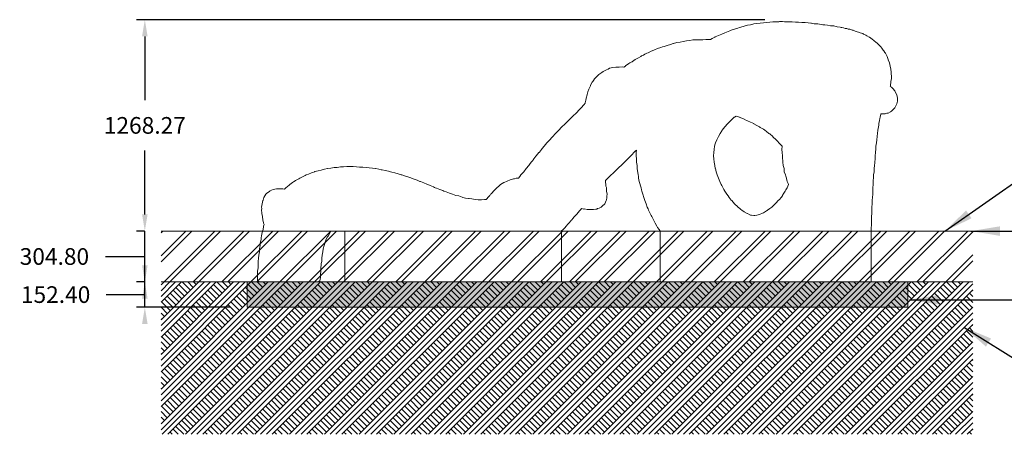
# Model space of a CAD drawing. Units: millimetres. Extents: x 10566 to 21060, y -3886 to 6470.
# Drawn here: x 11640 to 17546, y 3983 to 6470 of the extents above; entities that cross this region are included whole.
import ezdxf

# ---------------------------------------------------------------- set-up
doc = ezdxf.new("R2010")
doc.units = ezdxf.units.MM
doc.header["$LTSCALE"] = 500
doc.header["$MEASUREMENT"] = 0
for name, color, linetype, lineweight, true_color in [('2D Drafting - General_Pen_No__101', 7, 'Continuous', 18, 0x848484), ('2D Drafting - General_Pen_No__160', 7, 'Continuous', 13, 0x7b6569), ('IDS_CAD_Pen_No__1', 7, 'Continuous', 15, 0x000000)]:
    doc.layers.add(name, color=color, linetype=linetype, lineweight=lineweight, true_color=true_color)
doc.layers.add('Default', color=7, linetype='Continuous', true_color=0x000000)
doc.layers.add('Dimensioning - General', color=7, linetype='Continuous', true_color=0x000000)
doc.styles.add('Arial', font='txt')
doc.dimstyles.new('DYNAMO 2014 IMP 01', dxfattribs={"dimtxt": 200, "dimasz": 175, "dimexe": 84, "dimexo": 84, "dimgap": 84, "dimtad": 1, "dimtoh": 1, "dimdec": 3, "dimzin": 1, "dimdsep": 46, "dimlunit": 4, "dimtxsty": 'Arial', "dimcen": 84, "dimazin": 0, "dimtfac": 1, "dimtdec": 4, "dimtix": 1, "dimtmove": 1, "dimatfit": 3, "dimfxl": 0, "dimtolj": 1, "dimtzin": 1, "dimarcsym": 0})
doc.dimstyles.new('GFRC CSA', dxfattribs={"dimtxt": 100, "dimasz": 100, "dimexe": 50, "dimexo": 100, "dimgap": 100, "dimtad": 0, "dimtih": 1, "dimtoh": 1, "dimzin": 1, "dimdsep": 46, "dimtxsty": 'Arial', "dimcen": 150, "dimazin": 0, "dimtfac": 1, "dimtdec": 4, "dimtix": 1, "dimtmove": 1, "dimatfit": 3, "dimfxl": 0, "dimtolj": 1, "dimtzin": 1, "dimarcsym": 0})

# ---------------------------------------------------------------- blocks, each defined once
blk = doc.blocks.new('*D3')
at = {"layer": 'Defpoints', "color": 0}
for p in [(12390.5, 5201.9), (12487.5, 5201.9), (12487.5, 4897.1)]:
    blk.add_point(p, dxfattribs=at)
at = {"layer": 'Dimensioning - General', "color": 0, "linetype": 'Continuous', "lineweight": -2}
for p, q in [((12390.5, 5301.9), (12390.5, 5401.9)), ((12387.5, 5201.9), (12340.5, 5201.9)), ((12390.5, 4897.1), (12390.5, 5201.9)), ((12155.1, 5049.5), (12355.1, 5049.5)), ((12355.1, 5049.5), (12390.5, 5049.5)), ((12387.5, 4897.1), (12340.5, 4897.1))]:
    blk.add_line(p, q, dxfattribs=at)
at = {"layer": 'Dimensioning - General', "color": 0}
for points in [[(12373.8, 5301.9), (12407.2, 5301.9), (12390.5, 5201.9)], [(12407.2, 4797.1), (12373.8, 4797.1), (12390.5, 4897.1)]]:
    blk.add_solid(points, dxfattribs=at)
at = {"layer": 'Dimensioning - General', "color": 0, "lineweight": 13, "insert": (11848, 5049.5), "char_height": 100, "attachment_point": 5, "style": 'Arial'}
blk.add_mtext('\\A1;304.80', dxfattribs=at)
blk = doc.blocks.new('*D4')
at = {"layer": 'Defpoints', "color": 0}
for p in [(12390.5, 4897.1), (12487.5, 4897.1), (13005, 4744.7)]:
    blk.add_point(p, dxfattribs=at)
at = {"layer": 'Dimensioning - General', "color": 0, "linetype": 'Continuous', "lineweight": -2}
for p, q in [((12390.5, 4997.1), (12390.5, 5097.1)), ((12387.5, 4897.1), (12340.5, 4897.1)), ((12390.5, 4744.7), (12390.5, 4897.1)), ((12157.8, 4820.9), (12357.8, 4820.9)), ((12357.8, 4820.9), (12390.5, 4820.9)), ((12905, 4744.7), (12340.5, 4744.7))]:
    blk.add_line(p, q, dxfattribs=at)
at = {"layer": 'Dimensioning - General', "color": 0}
for points in [[(12373.8, 4997.1), (12407.2, 4997.1), (12390.5, 4897.1)], [(12407.2, 4644.7), (12373.8, 4644.7), (12390.5, 4744.7)]]:
    blk.add_solid(points, dxfattribs=at)
at = {"layer": 'Dimensioning - General', "color": 0, "lineweight": 13, "insert": (11855.3, 4820.9), "char_height": 100, "attachment_point": 5, "style": 'Arial'}
blk.add_mtext('\\A1;152.40', dxfattribs=at)
blk = doc.blocks.new('*D6')
at = {"layer": 'Defpoints', "color": 0}
for p in [(12390.5, 6470.2), (16209.4, 6470.2), (12487.5, 5201.9)]:
    blk.add_point(p, dxfattribs=at)
at = {"layer": 'Dimensioning - General', "color": 0, "linetype": 'Continuous', "lineweight": -2}
for p, q in [((16109.4, 6470.2), (12340.5, 6470.2)), ((12390.5, 6370.2), (12390.5, 5987.1)), ((12390.5, 5301.9), (12390.5, 5685)), ((12387.5, 5201.9), (12340.5, 5201.9))]:
    blk.add_line(p, q, dxfattribs=at)
at = {"layer": 'Dimensioning - General', "color": 0}
for points in [[(12407.2, 6370.2), (12373.8, 6370.2), (12390.5, 6470.2)], [(12373.8, 5301.9), (12407.2, 5301.9), (12390.5, 5201.9)]]:
    blk.add_solid(points, dxfattribs=at)
at = {"layer": 'Dimensioning - General', "color": 0, "lineweight": 13, "insert": (12390.5, 5836), "char_height": 100, "attachment_point": 5, "style": 'Arial'}
blk.add_mtext('\\A1;1268.27', dxfattribs=at)

msp = doc.modelspace()

# ---------------------------------------------------------------- hatches: boundary and pattern name
at = {"layer": '2D Drafting - General_Pen_No__101', "linetype": 'Continuous', "lineweight": 18, "true_color": 0x848484}
h = msp.add_hatch(dxfattribs=at)
h.set_pattern_fill('Earth', color=252, scale=10, style=0, pattern_type=2)
h.set_pattern_definition([(45, (0, 0), (-52.11432, 52.11432), []), (45, (-17.37, 17.37), (-104.2286, 104.2286), []), (45, (-34.74, 34.74), (-104.2286, 104.2286), []), (135, (-52.114, 52.114), (17.37144, 17.37144), [73.70078, -73.70078])])
h.paths.add_polyline_path([(12487.494, 3982.682), (17357.467, 3982.682), (17357.467, 4897.082), (12487.494, 4897.082)], flags=0)
h = msp.add_hatch(dxfattribs=at)
h.set_pattern_fill('CONCRETE_1_0002', color=252, scale=10, style=0, pattern_type=2)
h.set_pattern_definition([(50, (0, 0), (-109.31045, 9.56343), [11.43, -125.73]), (355, (0, 0), (-21.1457, 114.6341), [9.144, -100.584]), (100.4514, (9.11, -0.8), (88.1648, 105.0706), [9.714, -106.85406]), (46.1842, (0, 30.48), (-162.6475, 25.2251), [17.145, -188.595]), (96.6356, (13.55, 28.38), (142.4426, 148.4556), [14.571, -160.281]), (351.1842, (0, 30.48), (142.4425, 148.4557), [13.716, -150.876]), (21, (15.24, 22.86), (-90.96863, 61.3591), [11.43, -125.73]), (326, (15.24, 22.86), (37.08126, 110.5129), [9.144, -100.584]), (71.4514, (22.82, 17.75), (128.0499, 49.15365), [9.714, -106.85406]), (37.5, (0, 0), (1.85316, 50.73302), [0.30244, -99.06236, 0.30244, -101.80556, 0.30244, -100.66256]), (7.5, (0, 0), (40.0918, 60.10834), [0.19378, -58.02302, 0.19378, -96.88502, 0.19378, -38.28722]), (327.5, (-33.985, 0), (-81.35454, 3.43736), [0.3147, -37.7853, 0.3147, -118.5573, 0.3147, -157.4193]), (317.5, (-49.225, 0), (88.87757, 15.256), [0.2405, -49.2895, 0.2405, -78.7027, 0.2405, -111.7735])])
h.paths.add_polyline_path([(13004.986, 4744.682), (16967.386, 4744.682), (16967.386, 4897.082), (13004.986, 4897.082)], flags=0)
at = {"layer": '2D Drafting - General_Pen_No__160', "linetype": 'Continuous', "lineweight": 13, "true_color": 0x7b6569}
h = msp.add_hatch(dxfattribs=at)
h.set_pattern_fill('Insulation', color=8, scale=10, style=0, pattern_type=2)
h.set_pattern_definition([(45, (0, 0), (-86.8572, 86.8572), []), (45, (-17.37, 17.37), (-86.8572, 86.8572), [])])
h.paths.add_polyline_path([(12487.494, 4897.082), (17357.467, 4897.082), (17357.467, 5201.882), (12487.494, 5201.882)], flags=0)

# ---------------------------------------------------------------- linework, layer by layer
at = {"layer": 'IDS_CAD_Pen_No__1', "color": 7, "linetype": 'Continuous', "lineweight": 15, "true_color": 0xffffff}
for p, q in [((12487.494, 5201.882), (17357.467, 5201.882)), ((12487.494, 4897.082), (17357.467, 4897.082))]:
    msp.add_line(p, q, dxfattribs=at)
for points in [[(15481.389, 4897.082), (16747.867, 4897.082), (16747.867, 5201.882), (16748.635, 5211.706), (16748.394, 5227.083), (16748.935, 5230.926), (16749.235, 5250.147), (16749.836, 5269.368), (16749.536, 5288.589), (16751.638, 5307.809), (16751.337, 5327.03), (16752.539, 5346.251), (16753.139, 5365.471), (16753.054, 5370.964), (16754.341, 5384.692), (16754.491, 5386.614), (16755.842, 5403.913), (16756.743, 5423.133), (16757.344, 5461.575), (16759.747, 5480.796), (16759.747, 5496.814), (16760.047, 5500.016), (16760.247, 5506.42), (16761.248, 5519.237), (16762.149, 5538.458), (16765.152, 5557.678), (16764.852, 5576.899), (16768.456, 5596.12), (16768.681, 5610.537), (16769.057, 5615.341), (16770.859, 5634.561), (16771.759, 5653.782), (16773.261, 5673.003), (16773.712, 5677.121), (16775.363, 5692.223), (16775.964, 5711.444), (16778.967, 5730.665), (16780.769, 5749.886), (16783.773, 5769.106), (16783.773, 5771.509), (16785.875, 5788.327), (16787.677, 5807.548), (16791.281, 5826.768), (16792.932, 5836.379), (16794.584, 5845.989), (16794.584, 5847.467), (16798.188, 5865.21), (16799.449, 5876.742), (16801.492, 5884.431), (16805.396, 5903.651), (16805.791, 5905.599), (16812.153, 5905.003), (16814.075, 5905.423), (16816.424, 5905.57), (16831.374, 5904.402), (16835.233, 5906.75), (16840.984, 5908.907), (16842.906, 5909.327), (16850.594, 5909.808), (16862.951, 5917.917), (16869.815, 5920.92), (16871.863, 5922.872), (16881.652, 5934.329), (16889.036, 5941.008), (16890.087, 5942.093), (16900.598, 5961.313), (16901.249, 5964.517), (16906.004, 5980.534), (16906.004, 5999.755), (16903.752, 6009.365), (16901.8, 6018.975), (16892.49, 6038.196), (16891.104, 6039.674), (16889.036, 6042.49), (16877.85, 6057.417), (16869.815, 6065.075), (16862.134, 6069.516), (16862.697, 6072.793), (16863.959, 6076.638), (16865.461, 6095.858), (16866.562, 6102.265), (16869.365, 6115.079), (16868.764, 6122.768), (16868.764, 6131.553), (16869.064, 6134.3), (16868.464, 6143.91), (16868.163, 6153.52), (16867.606, 6156.267), (16866.061, 6172.741), (16861.256, 6191.962), (16857.952, 6211.183), (16850.594, 6229.923), (16850.444, 6230.403), (16842.936, 6249.624), (16833.026, 6268.845), (16831.374, 6271.002), (16830.082, 6272.689), (16823.286, 6282.574), (16820.112, 6288.065), (16812.153, 6298.46), (16805.396, 6307.286), (16792.932, 6320.152), (16785.476, 6326.507), (16773.712, 6337.168), (16767.304, 6341.974), (16763.09, 6345.727), (16754.491, 6353.386), (16737.111, 6364.948), (16735.27, 6366.3), (16722.457, 6372.906), (16716.05, 6376.511), (16703.235, 6383.118), (16701.511, 6384.169), (16696.829, 6387.022), (16682.414, 6391.527), (16677.608, 6393.329), (16658.387, 6400.236), (16652.621, 6401.498), (16647.576, 6403.39), (16639.167, 6406.543), (16633.4, 6407.714), (16619.946, 6412.549), (16610.336, 6414.051), (16600.725, 6417.054), (16591.756, 6417.895), (16581.505, 6421.259), (16571.894, 6422.61), (16568.324, 6423.224), (16562.284, 6424.562), (16543.063, 6428.166), (16523.842, 6432.671), (16511.028, 6433.072), (16504.622, 6434.173), (16485.401, 6437.476), (16468.926, 6438.764), (16466.18, 6439.278), (16458.492, 6439.999), (16447.833, 6441.831), (16446.96, 6441.981), (16427.739, 6445.285), (16408.518, 6445.885), (16405.023, 6445.94), (16389.297, 6448.889), (16386.552, 6448.889), (16370.077, 6450.691), (16350.856, 6452.793), (16344.45, 6452.893), (16331.635, 6453.694), (16312.415, 6455.195), (16293.194, 6455.195), (16273.973, 6457.898), (16254.752, 6458.199), (16235.532, 6457.898), (16227.843, 6457.778), (16216.311, 6458.499), (16197.09, 6458.499), (16192.819, 6457.898), (16177.87, 6457.898), (16174.026, 6457.358), (16158.649, 6456.397), (16139.428, 6454.895), (16120.208, 6454.295), (16100.987, 6451.592), (16081.766, 6449.189), (16062.545, 6447.087), (16043.325, 6444.384), (16032.433, 6441.831), (16024.104, 6439.879), (16004.883, 6436.575), (15985.663, 6430.569), (15966.442, 6425.163), (15957.365, 6422.61), (15947.221, 6419.757), (15928, 6413.15), (15908.78, 6407.144), (15899.881, 6403.39), (15889.559, 6399.035), (15870.338, 6391.227), (15865.242, 6388.874), (15851.554, 6384.169), (15851.118, 6384.019), (15831.897, 6375.61), (15812.676, 6366.9), (15809.107, 6364.948), (15793.455, 6356.389), (15783.612, 6350.837), (15774.235, 6350.983), (15755.014, 6351.284), (15738.196, 6349.707), (15735.793, 6349.782), (15716.573, 6350.082), (15697.352, 6349.782), (15678.131, 6348.581), (15659.872, 6345.727), (15658.911, 6345.577), (15639.69, 6343.775), (15620.469, 6338.67), (15601.248, 6336.267), (15582.028, 6332.663), (15562.807, 6327.558), (15559.443, 6326.507), (15543.586, 6321.551), (15524.366, 6315.845), (15505.145, 6310.139), (15496.45, 6307.286), (15485.924, 6303.832), (15466.703, 6297.225), (15447.483, 6289.717), (15443.959, 6288.065), (15428.262, 6280.707), (15409.041, 6272.298), (15402.134, 6268.845), (15389.821, 6262.688), (15381.583, 6257.797), (15370.6, 6252.477), (15365.383, 6249.624), (15351.379, 6241.966), (15332.158, 6230.854), (15331.503, 6230.403), (15316.783, 6220.283), (15312.938, 6217.94), (15311.015, 6216.618), (15300.783, 6211.183), (15293.717, 6207.428), (15274.496, 6193.013), (15273.151, 6191.962), (15264.554, 6185.246), (15255.276, 6186.406), (15236.055, 6186.106), (15216.834, 6185.505), (15197.614, 6182.502), (15178.393, 6178.597), (15169.023, 6172.741), (15159.172, 6168.987), (15139.951, 6159.377), (15132.143, 6153.52), (15120.731, 6146.163), (15114.816, 6140.71), (15105.897, 6134.3), (15101.51, 6130.263), (15092.623, 6118.888), (15088.42, 6115.079), (15082.289, 6105.962), (15078.735, 6100.13), (15074.931, 6095.858), (15064.924, 6077.559), (15064.12, 6076.638), (15063.069, 6074.318), (15055.41, 6057.417), (15054.134, 6052.612), (15048.503, 6038.196), (15043.848, 6021.645), (15043.097, 6018.975), (15038.893, 5999.755), (15035.529, 5984.378), (15034.388, 5980.534), (15032.503, 5968.474), (15025.678, 5961.313), (15024.627, 5960.211), (15007.359, 5942.093), (15005.406, 5939.821), (14990.841, 5922.872), (14986.186, 5917.988), (14971.363, 5903.651), (14966.965, 5899.532), (14956.594, 5888.997), (14951.555, 5884.431), (14947.744, 5880.865), (14932.089, 5865.21), (14928.524, 5861.756), (14912.506, 5845.989), (14909.303, 5842.681), (14892.274, 5826.768), (14890.082, 5824.614), (14874.616, 5807.548), (14870.861, 5803.673), (14855.004, 5788.327), (14851.641, 5784.786), (14837.676, 5769.106), (14836.565, 5767.626), (14832.42, 5763.681), (14819.056, 5749.886), (14813.199, 5742.814), (14802.538, 5730.665), (14793.979, 5720.729), (14785.419, 5711.444), (14774.758, 5698.322), (14769.803, 5692.223), (14757.189, 5675.748), (14755.537, 5673.861), (14754.774, 5673.003), (14738.569, 5653.782), (14736.317, 5650.955), (14723.252, 5634.561), (14719.944, 5629.855), (14717.096, 5626.245), (14708.236, 5615.341), (14697.875, 5602.078), (14693.22, 5596.12), (14678.802, 5576.899), (14678.654, 5576.699), (14663.188, 5557.678), (14659.434, 5552.567), (14646.878, 5538.458), (14640.213, 5530.355), (14632.232, 5520.339), (14620.992, 5519.988), (14618.463, 5519.237), (14608.761, 5516.357), (14601.772, 5515.483), (14582.551, 5510.077), (14563.33, 5502.269), (14559.634, 5500.016), (14550.699, 5494.572), (14544.109, 5494.16), (14524.889, 5482.147), (14523.397, 5480.796), (14509.757, 5467.61), (14505.668, 5465.629), (14501.343, 5461.575), (14490.451, 5449.007), (14486.447, 5446.293), (14482.693, 5442.354), (14473.849, 5431.256), (14467.227, 5425.422), (14464.974, 5423.133), (14459.724, 5415.667), (14448.154, 5403.913), (14448.006, 5403.684), (14444.173, 5397.843), (14437.864, 5391.225), (14435.192, 5390.849), (14428.785, 5390.548), (14409.564, 5390.248), (14390.344, 5389.948), (14371.123, 5391.449), (14351.902, 5394.753), (14336.526, 5396.435), (14332.682, 5397.156), (14313.461, 5399.858), (14297.243, 5403.913), (14294.24, 5404.664), (14275.02, 5412.472), (14255.799, 5416.376), (14236.578, 5422.983), (14236.12, 5423.133), (14217.357, 5429.29), (14198.137, 5437.099), (14184.682, 5442.354), (14178.916, 5444.607), (14159.695, 5450.913), (14140.475, 5458.422), (14133, 5461.575), (14127.66, 5463.828), (14121.254, 5466.831), (14102.033, 5475.54), (14088.579, 5480.796), (14082.812, 5483.048), (14063.592, 5491.457), (14044.371, 5498.665), (14041.044, 5500.016), (14025.15, 5506.473), (14005.93, 5513.381), (13990.313, 5519.237), (13986.709, 5520.588), (13967.488, 5527.196), (13948.267, 5533.502), (13933.165, 5538.458), (13929.047, 5539.809), (13909.826, 5545.816), (13890.605, 5551.222), (13871.385, 5556.027), (13863.834, 5557.678), (13859.116, 5558.71), (13852.164, 5560.532), (13832.943, 5565.337), (13813.722, 5569.541), (13808.917, 5570.067), (13794.502, 5572.544), (13775.281, 5576.749), (13773.908, 5576.899), (13756.06, 5579.152), (13736.84, 5581.855), (13717.619, 5583.656), (13698.398, 5585.759), (13679.178, 5586.359), (13659.957, 5588.161), (13640.736, 5588.762), (13621.515, 5588.762), (13602.295, 5589.062), (13583.074, 5588.161), (13563.853, 5586.66), (13544.633, 5584.257), (13525.412, 5582.755), (13506.191, 5580.353), (13487.771, 5576.899), (13486.97, 5576.749), (13467.75, 5572.845), (13448.529, 5568.34), (13429.308, 5563.234), (13410.088, 5558.73), (13407.596, 5557.678), (13399.104, 5554.096), (13390.867, 5551.522), (13371.646, 5544.314), (13357.765, 5538.458), (13352.426, 5536.205), (13333.205, 5525.994), (13320.1, 5519.237), (13313.984, 5516.084), (13294.763, 5505.572), (13286.862, 5500.016), (13281.95, 5496.563), (13275.543, 5492.658), (13269.136, 5487.152), (13260.833, 5480.796), (13256.322, 5477.342), (13237.101, 5461.725), (13236.941, 5461.575), (13227.491, 5452.715), (13217.88, 5455.418), (13198.66, 5455.118), (13179.439, 5455.719), (13160.218, 5452.115), (13140.998, 5442.805), (13140.443, 5442.354), (13132.683, 5435.739), (13121.777, 5428.835), (13116.521, 5423.133), (13105.109, 5403.913), (13102.556, 5395.504), (13099.813, 5388.187), (13097.901, 5384.692), (13093.697, 5365.471), (13090.994, 5346.251), (13092.005, 5338.158), (13090.093, 5327.03), (13093.253, 5311.47), (13092.796, 5307.809), (13096.099, 5288.589), (13096.633, 5286.453), (13098.502, 5269.368), (13102.556, 5250.834), (13102.704, 5250.147), (13104.034, 5246.281), (13105.559, 5240.537), (13102.706, 5230.926), (13102.556, 5229.965), (13099.703, 5211.706), (13096.512, 5199.692), (13093.697, 5192.485), (13090.693, 5173.264), (13088.892, 5160.45), (13087.69, 5154.044), (13083.486, 5134.823), (13083.336, 5131.619), (13082.585, 5115.602), (13078.981, 5096.381), (13077.479, 5077.161), (13074.176, 5057.94), (13072.974, 5038.719), (13070.872, 5019.499), (13070.972, 5013.092), (13069.971, 5000.278), (13069.671, 4981.057), (13066.968, 4961.836), (13065.767, 4942.616), (13067.031, 4932.5), (13065.466, 4923.395), (13066.517, 4904.174), (13082.728, 4897.082), (13429.704, 4897.082), (13440.26, 4904.174), (13443.874, 4923.395), (13444.775, 4942.616), (13445.376, 4961.836), (13447.178, 4981.057), (13447.778, 5000.278), (13448.019, 5004.122), (13448.529, 5006.456), (13451.382, 5019.499), (13452.884, 5038.719), (13454.986, 5057.94), (13457.989, 5077.161), (13460.692, 5096.381), (13465.798, 5115.602), (13467.75, 5121.849), (13471.804, 5134.823), (13478.711, 5154.044), (13486.97, 5168.329), (13489.351, 5172.383), (13506.155, 5201.882), (13590.825, 5201.882), (13590.825, 4897.082), (14889.362, 4897.082), (14889.362, 5201.882), (14890.082, 5202.546), (14899.242, 5211.706), (14909.303, 5221.99), (14917.261, 5230.926), (14928.524, 5243.206), (14934.68, 5250.147), (14947.744, 5265.631), (14948.581, 5266.622), (14951.198, 5269.368), (14957.434, 5277.044), (14966.965, 5287.745), (14967.716, 5288.589), (14985.423, 5307.809), (14986.186, 5308.683), (15002.461, 5327.03), (15005.406, 5330.541), (15010.921, 5337.172), (15024.627, 5334.388), (15026.549, 5334.418), (15043.848, 5331.985), (15045.77, 5332.135), (15060.933, 5330.951), (15063.069, 5330.484), (15079.887, 5331.009), (15082.289, 5330.784), (15096.018, 5333.144), (15101.51, 5333.487), (15106.812, 5336.552), (15116.154, 5339.837), (15120.731, 5340.695), (15127.44, 5346.251), (15139.951, 5356.612), (15143.795, 5360.335), (15149.562, 5365.471), (15158.421, 5384.692), (15158.326, 5385.704), (15159.172, 5389.867), (15161.537, 5401.51), (15162.326, 5403.913), (15162.84, 5412.15), (15164.728, 5423.133), (15159.923, 5442.354), (15159.623, 5461.575), (15159.172, 5463.177), (15156.582, 5472.387), (15156.319, 5480.796), (15154.572, 5494.774), (15154.817, 5500.016), (15153.477, 5505.062), (15159.172, 5510.847), (15167.697, 5519.237), (15172.518, 5523.907), (15178.393, 5529.362), (15179.841, 5530.888), (15188.34, 5538.458), (15197.614, 5547.571), (15207.55, 5557.678), (15216.834, 5566.374), (15227.53, 5576.899), (15236.055, 5585.158), (15247.748, 5596.12), (15255.276, 5602.577), (15268.242, 5615.341), (15274.496, 5621.485), (15287.158, 5634.561), (15293.717, 5641.121), (15306.18, 5653.782), (15312.938, 5661.112), (15324.379, 5673.003), (15326.063, 5674.872), (15332.158, 5680.598), (15339.243, 5687.85), (15338.315, 5673.003), (15338.615, 5653.782), (15339.516, 5634.561), (15340.718, 5615.341), (15343.12, 5596.12), (15344.021, 5576.899), (15350.028, 5538.458), (15351.379, 5530.595), (15352.731, 5519.237), (15356.635, 5500.016), (15367.447, 5461.575), (15370.6, 5450.363), (15372.852, 5442.354), (15377.658, 5423.133), (15383.664, 5403.913), (15389.821, 5385.15), (15389.971, 5384.692), (15397.779, 5365.471), (15404.687, 5346.251), (15409.041, 5336.297), (15412.495, 5327.03), (15421.805, 5307.809), (15428.262, 5296.002), (15432.316, 5288.589), (15441.026, 5269.368), (15447.483, 5257.561), (15451.537, 5250.147), (15462.048, 5230.926), (15466.703, 5223.998), (15474.962, 5211.706), (15479.918, 5204.498), (15481.389, 5201.882)], [(15936.953, 5892.336), (15947.221, 5888.485), (15954.871, 5885.92), (15958.157, 5884.431), (15966.442, 5880.676), (15971.247, 5878.875), (15985.663, 5872.568), (15999.513, 5865.21), (16004.883, 5862.357), (16024.104, 5854.849), (16043.325, 5846.44), (16044.083, 5845.989), (16062.545, 5835.027), (16077.228, 5826.768), (16081.766, 5824.216), (16100.987, 5813.704), (16109.553, 5807.548), (16120.208, 5799.889), (16134.717, 5788.327), (16139.428, 5784.573), (16157.105, 5769.106), (16158.649, 5767.755), (16177.095, 5749.886), (16177.87, 5749.135), (16188.397, 5739.018), (16194.297, 5730.665), (16197.09, 5727.079), (16213.718, 5711.444), (16213.756, 5711.404), (16212.557, 5692.223), (16214.059, 5673.003), (16215.26, 5653.782), (16216.311, 5636.964), (16216.459, 5634.561), (16217.562, 5628.146), (16217.362, 5615.341), (16218.864, 5596.12), (16225.171, 5577.773), (16225.171, 5576.899), (16226.372, 5557.678), (16233.58, 5538.458), (16235.532, 5531.882), (16239.286, 5519.237), (16239.987, 5517.636), (16244.391, 5500.016), (16250.398, 5488.003), (16252.091, 5481.232), (16251.899, 5480.796), (16243.19, 5461.575), (16235.532, 5448.677), (16231.778, 5442.354), (16219.765, 5423.133), (16218.236, 5419.639), (16216.311, 5416.48), (16215.042, 5414.397), (16206.851, 5403.913), (16197.661, 5392.38), (16197.09, 5391.782), (16190.333, 5384.692), (16177.87, 5371.398), (16172.314, 5365.471), (16160.607, 5353.189), (16158.649, 5351.506), (16151.174, 5346.251), (16139.428, 5337.992), (16126.542, 5327.03), (16124.051, 5325.318), (16120.208, 5322.976), (16100.987, 5311.864), (16096.67, 5309.638), (16091.813, 5307.809), (16081.766, 5304.356), (16068.952, 5299.951), (16062.545, 5298.349), (16049.732, 5295.746), (16043.325, 5295.646), (16030.511, 5296.647), (16024.104, 5297.748), (16019.299, 5299.55), (16004.883, 5306.758), (16002.845, 5307.809), (15985.663, 5316.969), (15972.522, 5327.03), (15966.442, 5331.685), (15956.841, 5338.885), (15948.422, 5346.251), (15947.221, 5347.302), (15928.158, 5365.471), (15928, 5365.643), (15911.332, 5384.692), (15908.78, 5387.61), (15902.159, 5395.176), (15896.016, 5403.913), (15889.559, 5413.096), (15882.501, 5423.133), (15873.692, 5435.947), (15870.338, 5441.182), (15869.588, 5442.354), (15864.032, 5451.965), (15851.118, 5475.579), (15848.265, 5480.796), (15839.555, 5500.016), (15832.347, 5519.237), (15831.897, 5520.346), (15824.539, 5538.458), (15818.532, 5557.678), (15812.826, 5576.899), (15812.676, 5577.7), (15809.222, 5596.12), (15805.919, 5615.341), (15802.916, 5634.561), (15801.714, 5653.782), (15802.916, 5673.003), (15805.018, 5692.223), (15808.021, 5711.444), (15812.676, 5725.631), (15814.328, 5730.665), (15822.136, 5749.886), (15831.446, 5769.106), (15831.897, 5770.036), (15841.357, 5788.327), (15851.118, 5803.398), (15853.971, 5807.548), (15869.588, 5826.768), (15870.338, 5827.642), (15886.105, 5845.989), (15889.559, 5849.443), (15906.101, 5865.21), (15906.347, 5865.452), (15908.78, 5867.498), (15924.651, 5883.117), (15926.472, 5884.431), (15928, 5885.482)], [(13004.986, 4744.682), (16967.386, 4744.682), (16967.386, 4897.082), (13004.986, 4897.082)]]:
    msp.add_lwpolyline(points, close=True, dxfattribs=at)

# ---------------------------------------------------------------- dimensions: what is measured, and where the dimension line sits
at = {"layer": 'Dimensioning - General', "linetype": 'Continuous', "lineweight": 13}
dim = msp.add_linear_dim(base=(12390.491, 6470.153), p1=(12487.494, 5201.882), p2=(16209.392, 6470.153), angle=90, dimstyle='GFRC CSA', dxfattribs=at)
dim.commit()
dim.dimension.update_dxf_attribs({"geometry": '*D6', "text_midpoint": (12390.491, 5836.018)})
for base, p1, p2, picture, middle in [((12390.491, 5201.882), (12487.494, 4897.082), (12487.494, 5201.882), '*D3', (12055.136, 5049.482)), ((12390.491, 4897.082), (13004.986, 4744.682), (12487.494, 4897.082), '*D4', (12057.789, 4820.882))]:
    dim = msp.add_linear_dim(base=base, p1=p1, p2=p2, angle=90, dimstyle='GFRC CSA', dxfattribs=at)
    dim.commit()
    dim.dimension.update_dxf_attribs({"geometry": picture, "text_midpoint": middle, "dimtype": 160})

# ---------------------------------------------------------------- leaders
at = {"layer": 'Default'}
for points in [[(17189.941, 5201.882), (18053.964, 5805.66), (18557.676, 5805.66)], [(17346.02, 5201.882), (18557.586, 5201.882)], [(16978.533, 4789.763), (18553.873, 4789.763)], [(17303.045, 4625.848), (18053.964, 4156.761), (18532.207, 4156.761)]]:
    msp.add_leader(points, dimstyle='DYNAMO 2014 IMP 01', override={"dimgap": 84, "dimtad": 0}, dxfattribs=at)

doc.saveas('drawing.dxf')
